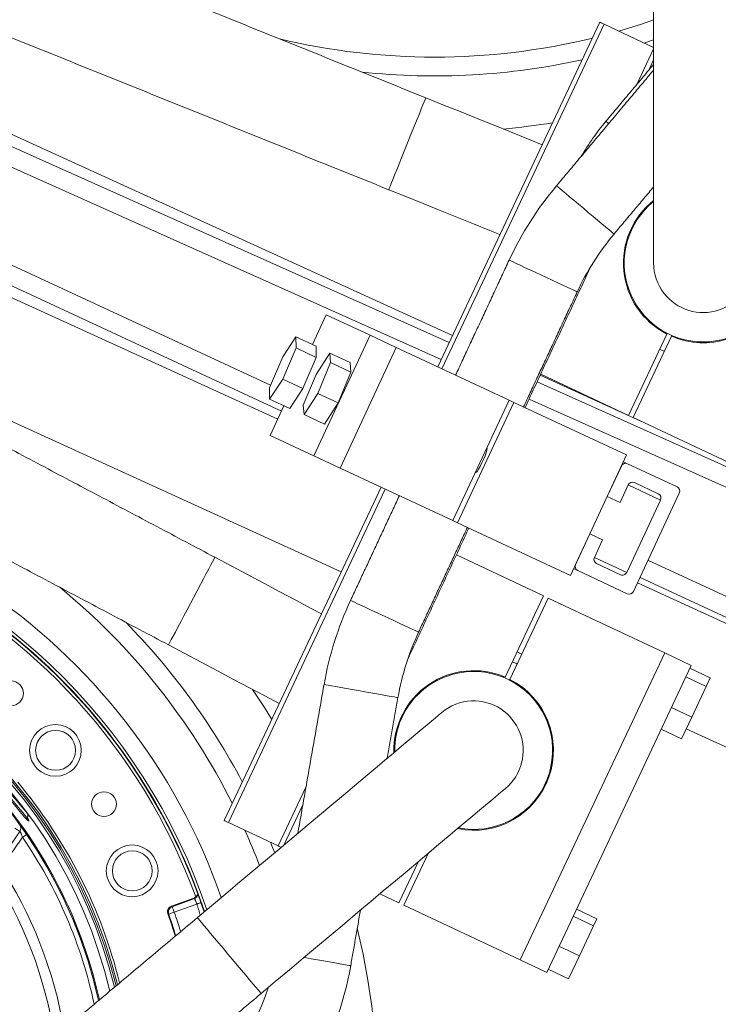
# Model space of a CAD drawing. Extents: x -322 to 244, y -56 to 469.
# Drawn here: x -186 to -176, y 376 to 390 of the extents above; entities that cross this region are included whole.
import ezdxf

# ---------------------------------------------------------------- set-up
doc = ezdxf.new("R2010")
doc.units = 0
doc.header["$LTSCALE"] = 15
doc.header["$MEASUREMENT"] = 0
doc.layers.get('0').update_dxf_attribs({"linetype": 'CONTINUOUS'})
doc.layers.get('DEFPOINTS').update_dxf_attribs({"linetype": 'CONTINUOUS'})
doc.layers.add('DIM', color=11, linetype='CONTINUOUS')
doc.styles.add('SIMP', font='ROMANS')
doc.dimstyles.get("Standard").update_dxf_attribs({"dimscale": 0, "dimtxt": 0.15625, "dimasz": 0.18, "dimexe": 0.18, "dimexo": 0.09875, "dimgap": 0.09, "dimtad": 0, "dimtih": 1, "dimtoh": 1, "dimdec": 4, "dimzin": 4, "dimdsep": 46, "dimlunit": 5, "dimtxsty": 'SIMP', "dimcen": 0.09, "dimadec": 0, "dimazin": 0, "dimtfac": 1, "dimtdec": 4, "dimtofl": 0, "dimtmove": 2, "dimatfit": 3, "dimfxl": 0, "dimtolj": 1, "dimtzin": 4, "dimarcsym": 0})

# ---------------------------------------------------------------- blocks, each defined once
blk = doc.blocks.new('*D5')
at = {"layer": 'DEFPOINTS', "color": 0}
for p in [(-104.199, 461.671), (-319.258, 366.236), (-104.199, 366.236)]:
    blk.add_point(p, dxfattribs=at)
at = {"layer": 'DIM', "color": 0, "lineweight": -2}
for p, q in [((-319.258, 368.606), (-319.258, 464.671)), ((-104.199, 368.606), (-104.199, 464.671)), ((-314.938, 461.671), (-180.395, 461.671)), ((-108.519, 461.671), (-134.289, 461.671))]:
    blk.add_line(p, q, dxfattribs=at)
at = {"layer": 'DIM', "color": 0}
for points in [[(-314.938, 462.391), (-314.938, 460.951), (-319.258, 461.671)], [(-108.519, 462.391), (-108.519, 460.951), (-104.199, 461.671)]]:
    blk.add_solid(points, dxfattribs=at)
at = {"layer": 'DIM', "color": 0, "insert": (-157.342, 461.671), "char_height": 3.75, "attachment_point": 5, "style": 'SIMP'}
blk.add_mtext('\\A1;%%C215{\\H1.000000x;\\S1/16;} [5463]', dxfattribs=at)
blk = doc.blocks.new('*D9')
at = {"layer": 'DEFPOINTS', "color": 0}
for p in [(-158.654, 419.789), (-264.803, 378.493)]:
    blk.add_point(p, dxfattribs=at)
at = {"layer": 'DIM', "color": 0, "lineweight": -2}
for p, q in [((-154.628, 421.355), (-95.678, 444.289)), ((-95.678, 444.289), (-91.358, 444.289))]:
    blk.add_line(p, q, dxfattribs=at)
at = {"layer": 'DIM', "color": 0}
blk.add_solid([(-154.889, 422.026), (-154.367, 420.684), (-158.654, 419.789)], dxfattribs=at)
at = {"layer": 'DIM', "color": 0, "insert": (-68.127, 444.289), "char_height": 3.75, "attachment_point": 5, "style": 'SIMP'}
blk.add_mtext('\\A1;∅113{\\H1.000000x;\\S7/8;} [∅2893]', dxfattribs=at)
blk = doc.blocks.new('*D10')
at = {"layer": 'DEFPOINTS', "color": 0}
for p in [(-142.33, 399.141), (-26.91, 399.141), (-211.729, 268.636)]:
    blk.add_point(p, dxfattribs=at)
at = {"layer": 'DIM', "color": 0, "lineweight": -2}
for p, q in [((-139.96, 399.141), (-23.91, 399.141)), ((-26.91, 394.821), (-26.91, 341.049)), ((-26.91, 272.956), (-26.91, 326.729)), ((-209.359, 268.636), (-23.91, 268.636))]:
    blk.add_line(p, q, dxfattribs=at)
at = {"layer": 'DIM', "color": 0}
for points in [[(-27.63, 394.821), (-26.19, 394.821), (-26.91, 399.141)], [(-27.63, 272.956), (-26.19, 272.956), (-26.91, 268.636)]]:
    blk.add_solid(points, dxfattribs=at)
at = {"layer": 'DIM', "color": 0, "insert": (-26.91, 333.889), "char_height": 3.75, "attachment_point": 5, "style": 'SIMP'}
blk.add_mtext('\\A1;130{\\H1.000000x;\\S1/2;} [3315]', dxfattribs=at)
blk = doc.blocks.new('*D11')
at = {"layer": 'DEFPOINTS', "color": 0}
for p in [(-211.729, 399.141), (-113.65, 283.416)]:
    blk.add_point(p, dxfattribs=at)
at = {"layer": 'DIM', "color": 0, "lineweight": -2}
for p, q in [((-211.729, 399.141), (-113.65, 283.416)), ((-110.856, 280.121), (-76.605, 239.708)), ((-76.605, 239.708), (-72.285, 239.708))]:
    blk.add_line(p, q, dxfattribs=at)
at = {"layer": 'DIM', "color": 0}
blk.add_solid([(-110.307, 280.586), (-111.406, 279.655), (-113.65, 283.416)], dxfattribs=at)
at = {"layer": 'DIM', "color": 0, "insert": (-47.268, 239.708), "char_height": 3.75, "attachment_point": 5, "style": 'SIMP'}
blk.add_mtext('\\A1;R151{\\H1.000000x;\\S11/16;} [R3853]', dxfattribs=at)

msp = doc.modelspace()

# ---------------------------------------------------------------- linework, layer by layer
at = {"color": 7, "linetype": 'Continuous', "lineweight": 15}
for p, q in [((-179.95181, 385.81162), (-191.98122, 391.29373)), ((-177.11329, 391.33584), (-177.11329, 386.83286)), ((-192.06315, 391.11396), (-179.99968, 385.70998)), ((-180.11281, 385.46982), (-192.15388, 390.86376)), ((-180.16121, 385.36705), (-177.87077, 390.2297)), ((-177.81087, 390.20148), (-180.1012, 385.33906)), ((-177.81087, 390.20148), (-177.11329, 389.87291)), ((-177.34967, 389.35309), (-177.11329, 389.85492)), ((-192.63961, 389.79793), (-182.52005, 385.10714)), ((-177.1828, 389.55196), (-177.11329, 389.69952)), ((-182.36649, 384.74341), (-192.74969, 389.55639)), ((-192.83156, 389.37674), (-182.41875, 384.63135)), ((-181.52265, 382.4767), (-195.17284, 388.69745)), ((-181.73375, 386.10033), (-181.92866, 385.68234)), ((-181.11663, 385.81256), (-181.73375, 386.10033)), ((-181.90919, 384.11291), (-181.11663, 385.81256)), ((-181.11663, 385.81256), (-180.74594, 385.63971)), ((-177.46791, 384.68242), (-176.927, 385.83079)), ((-182.16129, 385.79082), (-182.3488, 385.50876)), ((-182.16077, 385.63433), (-182.16129, 385.79082)), ((-182.16129, 385.79082), (-181.87614, 385.65785)), ((-176.8599, 385.79919), (-177.40082, 384.65081)), ((-182.34776, 385.19579), (-182.16077, 385.63433)), ((-182.16077, 385.63433), (-181.87562, 385.50137)), ((-181.68404, 385.56095), (-181.87703, 385.26094)), ((-181.87562, 385.50137), (-181.87614, 385.65785)), ((-181.67197, 385.42691), (-181.68404, 385.56095)), ((-181.68404, 385.56095), (-181.39889, 385.42798)), ((-180.74594, 385.63971), (-181.5385, 383.94006)), ((-181.5385, 383.94006), (-180.74594, 385.63971)), ((-180.74594, 385.63971), (-179.15385, 384.8973)), ((-182.3488, 385.50876), (-182.53579, 385.07022)), ((-182.06261, 385.06282), (-181.87562, 385.50137)), ((-181.8529, 384.99286), (-181.67197, 385.42691)), ((-181.67197, 385.42691), (-181.38682, 385.29394)), ((-181.38682, 385.29394), (-181.39889, 385.42798)), ((-181.87703, 385.26094), (-182.05795, 384.8269)), ((-181.56775, 384.85989), (-181.38682, 385.29394)), ((-177.46791, 384.68242), (-178.70722, 385.26617)), ((-182.53527, 384.91373), (-182.34776, 385.19579)), ((-182.34776, 385.19579), (-182.06261, 385.06282)), ((-178.75936, 385.15436), (-170.09525, 381.27318)), ((-177.28612, 384.59679), (-178.71559, 385.24824)), ((-182.53579, 385.07022), (-182.53527, 384.91373)), ((-182.25012, 384.78076), (-182.06261, 385.06282)), ((-182.04589, 384.69286), (-181.8529, 384.99286)), ((-181.8529, 384.99286), (-181.56775, 384.85989)), ((-182.53527, 384.91373), (-182.25012, 384.78076)), ((-181.76074, 384.55989), (-181.56775, 384.85989)), ((-179.94641, 383.19765), (-179.15385, 384.8973)), ((-179.87988, 383.16663), (-179.08732, 384.86628)), ((-179.08732, 384.86628), (-179.15385, 384.8973)), ((-179.08732, 384.86628), (-177.49523, 384.12388)), ((-170.12156, 380.99412), (-178.87154, 384.91378)), ((-182.3314, 384.81866), (-182.52631, 384.40068)), ((-182.05795, 384.8269), (-182.04589, 384.69286)), ((-182.04589, 384.69286), (-181.76074, 384.55989)), ((-175.75696, 383.87652), (-177.40082, 384.65081)), ((-182.52631, 384.40068), (-181.90919, 384.11291)), ((-181.90919, 384.11291), (-181.5385, 383.94006)), ((-177.49523, 384.12388), (-178.28779, 382.42423)), ((-177.54001, 384.02785), (-177.4806, 384.00015)), ((-177.4806, 384.00015), (-176.78199, 383.67438)), ((-181.5385, 383.94006), (-179.94641, 383.19765)), ((-177.76837, 383.53812), (-177.56799, 383.96783)), ((-177.04766, 383.57614), (-177.38509, 383.73349)), ((-183.17574, 378.96715), (-180.96035, 383.67046)), ((-180.90033, 383.64247), (-183.11583, 378.93893)), ((-177.47248, 383.70117), (-177.58778, 383.45391)), ((-177.01624, 383.48843), (-177.47248, 383.70117)), ((-176.75056, 383.58666), (-177.3976, 382.19909)), ((-177.58778, 383.45391), (-177.76837, 383.53812)), ((-177.49312, 382.46576), (-177.01624, 383.48843)), ((-179.87988, 383.16663), (-179.94641, 383.19765)), ((-179.87988, 383.16663), (-178.28779, 382.42423)), ((-178.21503, 382.58027), (-178.01465, 383.00998)), ((-178.01465, 383.00998), (-177.83406, 382.92577)), ((-177.83406, 382.92577), (-177.94936, 382.6785)), ((-178.66684, 382.13706), (-179.89631, 382.71617)), ((-177.94936, 382.6785), (-177.49312, 382.46576)), ((-177.193, 382.63786), (-170.73639, 379.64499)), ((-178.18361, 382.49255), (-178.24301, 382.52025)), ((-177.48499, 382.16678), (-178.18361, 382.49255)), ((-177.91794, 382.59079), (-177.58051, 382.43344)), ((-170.92974, 379.44206), (-177.30517, 382.3973)), ((-177.34222, 382.31785), (-170.94705, 379.4034)), ((-178.66684, 382.13706), (-179.20776, 380.98869)), ((-179.14066, 380.95708), (-178.59975, 382.10546)), ((-176.95589, 381.33116), (-178.59975, 382.10546)), ((-178.97233, 381.31445), (-179.03983, 381.34521)), ((-178.99661, 376.99867), (-176.95589, 381.33116)), ((-176.95589, 381.33116), (-178.99661, 376.99867)), ((-176.58207, 381.15508), (-176.95589, 381.33116)), ((-176.58207, 381.15508), (-178.62279, 376.82259)), ((-176.3132, 380.97998), (-176.60075, 381.11542)), ((-176.37152, 380.85615), (-176.65908, 380.9916)), ((-176.3132, 380.97998), (-176.37152, 380.85615)), ((-176.37152, 380.85615), (-176.57407, 380.42614)), ((-176.57407, 380.42614), (-176.86163, 380.56158)), ((-176.57407, 380.42614), (-176.7183, 380.11994)), ((-176.7183, 380.11994), (-177.00585, 380.25539)), ((-170.57917, 377.48947), (-176.65343, 380.25767)), ((-182.41132, 378.60709), (-182.02084, 379.43609)), ((-182.06464, 379.18771), (-182.33171, 378.62072)), ((-183.11583, 378.93893), (-182.41132, 378.60709)), ((-186.06009, 378.8119), (-186.21487, 378.58684)), ((-180.64047, 377.77297), (-180.29686, 378.50245)), ((-180.43242, 378.3887), (-180.70756, 377.80457)), ((-180.9772, 377.93158), (-180.70756, 377.80457)), ((-183.60382, 377.87081), (-183.91968, 377.75584)), ((-183.90826, 377.75045), (-183.91968, 377.75584)), ((-183.59504, 377.86445), (-183.90826, 377.75045)), ((-183.56128, 377.78808), (-183.87976, 377.67216)), ((-180.64047, 377.77297), (-178.99661, 376.99867)), ((-177.96195, 377.47965), (-178.2495, 377.6151)), ((-177.9144, 377.5806), (-178.20195, 377.71604)), ((-177.96195, 377.47965), (-178.16156, 377.05587)), ((-177.9144, 377.5806), (-177.96195, 377.47965)), ((-178.16156, 377.05587), (-178.44911, 377.19132)), ((-178.16156, 377.05587), (-178.31362, 376.73304)), ((-178.62279, 376.82259), (-178.99661, 376.99867)), ((-178.31362, 376.73304), (-178.60117, 376.86848))]:
    msp.add_line(p, q, dxfattribs=at)
at = {"color": 7, "linetype": 'Continuous', "lineweight": 15, "flags": 128}
for points in [[(-177.60589, 390.10494), (-177.2846, 390.20371), (-177.11329, 390.26158)], [(-177.87077, 390.2297), (-177.86962, 390.22916), (-177.86621, 390.22755), (-177.86068, 390.22495), (-177.85322, 390.22144), (-177.84415, 390.21716), (-177.83379, 390.21228), (-177.82255, 390.20699), (-177.81087, 390.20148)], [(-177.11329, 389.98154), (-177.23556, 389.94113), (-177.24896, 389.93681)], [(-180.85212, 387.86676), (-180.85101, 387.8695), (-180.84475, 387.88505), (-180.83307, 387.91404), (-180.81623, 387.95585), (-180.79458, 388.00958), (-180.7686, 388.0741), (-180.73882, 388.14801), (-180.70589, 388.22976), (-180.67051, 388.3176), (-180.63343, 388.40965), (-180.59544, 388.50396), (-180.55735, 388.5985), (-180.51998, 388.69128), (-180.48411, 388.78031), (-180.45052, 388.86369), (-180.41993, 388.93965), (-180.39297, 389.00657), (-180.37023, 389.06302), (-180.35219, 389.1078), (-180.33924, 389.13995), (-180.33165, 389.15879), (-180.32954, 389.16403)], [(-178.68481, 388.50149), (-178.90098, 388.58857), (-179.13161, 388.68147), (-179.3663, 388.77601), (-179.60424, 388.87186), (-179.84464, 388.9687), (-180.08668, 389.0662), (-180.32954, 389.16403)], [(-177.78665, 388.83231), (-177.78602, 388.83177), (-177.77635, 388.82366), (-177.75538, 388.80606), (-177.74768, 388.79961)], [(-178.48353, 387.92266), (-178.47931, 387.91913), (-178.46368, 387.906), (-178.43694, 387.88357), (-178.39986, 387.85246)], [(-180.85212, 387.86676), (-180.60926, 387.76893), (-180.36722, 387.67143), (-180.12682, 387.57459), (-179.88887, 387.47874), (-179.65419, 387.3842), (-179.42356, 387.2913), (-179.28175, 387.23417)], [(-178.39986, 387.85246), (-178.35352, 387.81357), (-178.29925, 387.76803), (-178.2386, 387.71714), (-178.17332, 387.66237), (-178.10529, 387.60528), (-178.03647, 387.54753), (-177.96883, 387.49078), (-177.90433, 387.43666), (-177.84481, 387.38672), (-177.792, 387.3424), (-177.7474, 387.30498), (-177.71231, 387.27553), (-177.68772, 387.2549), (-177.67436, 387.24369), (-177.67188, 387.24161)], [(-179.15228, 386.87293), (-179.1473, 386.8706), (-179.1288, 386.86197), (-179.09716, 386.84722), (-179.0533, 386.82677)], [(-179.0533, 386.82677), (-178.99848, 386.8012), (-178.93426, 386.77126), (-178.86251, 386.7378), (-178.78528, 386.70179), (-178.70479, 386.66426), (-178.62337, 386.62629), (-178.54335, 386.58897), (-178.46704, 386.55339), (-178.39662, 386.52055), (-178.33413, 386.49142), (-178.28137, 386.46681), (-178.23985, 386.44745), (-178.21077, 386.43389), (-178.19496, 386.42652), (-178.19203, 386.42515)], [(-176.96207, 385.58227), (-177.0134, 385.60605), (-177.02917, 385.61388)], [(-179.46811, 384.22434), (-179.46437, 384.21388), (-179.4676, 384.18995), (-179.47756, 384.1545), (-179.49342, 384.11039), (-179.51391, 384.0612), (-179.53736, 384.01091), (-179.56187, 383.9636), (-179.58547, 383.92309), (-179.60623, 383.89268), (-179.62247, 383.87482), (-179.63289, 383.87096)], [(-183.51012, 382.29461), (-183.46729, 382.3755), (-183.428, 382.44971), (-183.39307, 382.51566), (-183.36327, 382.57195), (-183.33923, 382.61737), (-183.32144, 382.65095), (-183.31031, 382.67199), (-183.30605, 382.68002), (-183.30601, 382.6801)], [(-181.80195, 381.88374), (-181.94492, 381.95944), (-182.16466, 382.07578), (-182.38826, 382.19418), (-182.61497, 382.31421), (-182.84401, 382.43548), (-183.07462, 382.55759), (-183.30601, 382.6801)], [(-183.96045, 381.44409), (-183.95992, 381.44509), (-183.95372, 381.45679), (-183.9407, 381.48139), (-183.92112, 381.51836), (-183.89541, 381.56693), (-183.86411, 381.62604), (-183.82789, 381.69445), (-183.78751, 381.7707), (-183.74386, 381.85316), (-183.69784, 381.94007), (-183.65045, 382.02958), (-183.60269, 382.11978), (-183.55558, 382.20876), (-183.51012, 382.29461)], [(-181.39115, 382.07165), (-181.38617, 382.06933), (-181.36767, 382.0607), (-181.33604, 382.04595), (-181.29217, 382.0255)], [(-181.29217, 382.0255), (-181.23735, 381.99993), (-181.17313, 381.96999), (-181.10138, 381.93653), (-181.02415, 381.90051), (-180.94366, 381.86298), (-180.86224, 381.82501), (-180.78222, 381.7877), (-180.7059, 381.75211), (-180.63549, 381.71928), (-180.573, 381.69014), (-180.52024, 381.66554), (-180.47872, 381.64618), (-180.44964, 381.63262), (-180.43383, 381.62524), (-180.4309, 381.62388)], [(-183.96045, 381.44409), (-183.72905, 381.32158), (-183.49845, 381.19948), (-183.2694, 381.0782), (-183.04269, 380.95817), (-182.81909, 380.83978), (-182.59935, 380.72343), (-182.39856, 380.61712)], [(-179.10559, 381.2056), (-179.05426, 381.18183), (-179.03849, 381.174)], [(-182.77372, 380.81575), (-182.60775, 380.55988), (-182.50455, 380.3921)], [(-181.76543, 380.8846), (-181.76001, 380.88364), (-181.73991, 380.8801), (-181.70554, 380.87404), (-181.65788, 380.86563)], [(-181.65788, 380.86563), (-181.5983, 380.85513), (-181.52853, 380.84282), (-181.45055, 380.82908), (-181.36664, 380.81428), (-181.27918, 380.79886), (-181.1907, 380.78326), (-181.10375, 380.76793), (-181.02083, 380.7533), (-180.94432, 380.73981), (-180.87642, 380.72784), (-180.81908, 380.71773), (-180.77397, 380.70978), (-180.74236, 380.7042), (-180.72518, 380.70117), (-180.722, 380.70061)], [(-180.10315, 380.4907), (-180.10898, 380.4858), (-180.12647, 380.47113), (-180.15555, 380.44673), (-180.19613, 380.41268), (-180.24806, 380.3691), (-180.31118, 380.31614), (-180.38526, 380.25398), (-180.47006, 380.18282), (-180.56529, 380.10292), (-180.67063, 380.01453), (-180.78572, 379.91795), (-180.91017, 379.81353), (-181.04357, 379.70159), (-181.18545, 379.58254), (-181.33534, 379.45676), (-181.49274, 379.32469), (-181.65711, 379.18677), (-181.82789, 379.04347), (-182.0045, 378.89527), (-182.18636, 378.74268), (-182.37284, 378.58621), (-182.56331, 378.42638), (-182.75712, 378.26375), (-182.95363, 378.09886), (-183.15217, 377.93227), (-183.35206, 377.76454), (-183.55263, 377.59624)], [(-185.95028, 379.00136), (-185.93886, 378.98007), (-185.93221, 378.96306), (-185.93436, 378.95814), (-185.9451, 378.96527), (-185.96422, 378.98427), (-185.99122, 379.01435), (-186.02556, 379.05459), (-186.06641, 379.10358), (-186.11298, 379.15994), (-186.16403, 379.22176), (-186.21839, 379.28727), (-186.27454, 379.35446), (-186.33092, 379.42136), (-186.38591, 379.48614), (-186.43781, 379.54702), (-186.48504, 379.60246), (-186.52599, 379.65099), (-186.55937, 379.69151), (-186.58388, 379.72289), (-186.59883, 379.74456), (-186.60305, 379.7572), (-186.60305, 379.7572)], [(-185.94548, 379.05628), (-185.94668, 379.05772), (-185.95623, 379.0691), (-185.975, 379.09148), (-186.00237, 379.12409), (-186.03738, 379.16582), (-186.07886, 379.21525), (-186.12539, 379.2707), (-186.17539, 379.33028), (-186.22714, 379.39196), (-186.2789, 379.45364), (-186.32889, 379.51322), (-186.37542, 379.56867), (-186.4169, 379.61811), (-186.45192, 379.65984), (-186.47928, 379.69245), (-186.49806, 379.71483), (-186.50761, 379.72621), (-186.50881, 379.72764)], [(-182.65364, 376.52488), (-182.45307, 376.69317), (-182.25318, 376.8609), (-182.05465, 377.02749), (-181.85814, 377.19238), (-181.66432, 377.35502), (-181.47385, 377.51484), (-181.28737, 377.67131), (-181.10552, 377.82391), (-180.9289, 377.9721), (-180.75812, 378.1154), (-180.59376, 378.25333), (-180.43636, 378.3854), (-180.28647, 378.51117), (-180.14458, 378.63023), (-180.01119, 378.74216), (-179.88673, 378.84659), (-179.77164, 378.94316), (-179.6663, 379.03155), (-179.57108, 379.11146), (-179.48627, 379.18261), (-179.41219, 379.24478), (-179.34908, 379.29774), (-179.29714, 379.34131), (-179.25657, 379.37536), (-179.22749, 379.39976), (-179.21, 379.41444), (-179.20416, 379.41933)], [(-185.95062, 378.99752), (-185.95341, 379.00084), (-185.96572, 379.01551), (-185.98745, 379.04141), (-186.01792, 379.07772), (-186.05614, 379.12327), (-186.10088, 379.17659), (-186.15071, 379.23597), (-186.20402, 379.29951), (-186.2591, 379.36515)], [(-186.12883, 378.85918), (-186.11542, 378.84996), (-186.10253, 378.84109), (-186.09064, 378.83292), (-186.08023, 378.82575), (-186.07168, 378.81987), (-186.06532, 378.8155), (-186.06141, 378.81281), (-186.06009, 378.8119)], [(-183.11583, 378.93893), (-183.12752, 378.94444), (-183.13876, 378.94973), (-183.14911, 378.95461), (-183.15819, 378.95889), (-183.16564, 378.9624), (-183.17118, 378.96501), (-183.17459, 378.96661), (-183.17574, 378.96715)], [(-182.52068, 378.6586), (-182.491, 378.58528), (-182.46185, 378.51152)], [(-182.37073, 378.58797), (-182.37804, 378.59142), (-182.3884, 378.59629), (-182.39964, 378.60159), (-182.41132, 378.60709)], [(-183.87976, 377.67216), (-183.88515, 377.68695), (-183.89034, 377.70121), (-183.89515, 377.71443), (-183.8994, 377.72612), (-183.90295, 377.73589), (-183.90567, 377.74336), (-183.90746, 377.74827), (-183.90826, 377.75045)], [(-183.50317, 377.80861), (-183.47941, 377.74043), (-183.45756, 377.67602)], [(-183.87976, 377.67216), (-183.89461, 377.66692), (-183.90891, 377.66187), (-183.92218, 377.65719), (-183.93392, 377.65305), (-183.94371, 377.64959), (-183.95121, 377.64695), (-183.95614, 377.64521), (-183.95833, 377.64444)], [(-183.55263, 377.59624), (-183.55155, 377.59496), (-183.54225, 377.58387), (-183.52358, 377.56163), (-183.49596, 377.52871), (-183.45996, 377.48581)], [(-183.45996, 377.48581), (-183.41636, 377.43385), (-183.36608, 377.37393), (-183.3102, 377.30733), (-183.24991, 377.23547), (-183.18648, 377.15989), (-183.12128, 377.08219), (-183.05569, 377.00402), (-182.99112, 376.92707), (-182.92893, 376.85295), (-182.87046, 376.78326), (-182.81694, 376.71948), (-182.76952, 376.66298), (-182.72922, 376.61494), (-182.69688, 376.5764), (-182.6732, 376.54819), (-182.65869, 376.53089), (-182.65365, 376.52488), (-182.65364, 376.52488)], [(-182.04669, 377.03417), (-182.03358, 377.03186), (-181.94612, 377.01644), (-181.85765, 377.00083), (-181.7707, 376.9855), (-181.68777, 376.97088), (-181.61126, 376.95739), (-181.54336, 376.94542), (-181.48603, 376.93531), (-181.44091, 376.92735), (-181.40931, 376.92178), (-181.39213, 376.91875), (-181.38895, 376.91819)]]:
    msp.add_lwpolyline(points, dxfattribs=at)
at = {"color": 7, "linetype": 'Continuous', "lineweight": 15}
for centre, radius in [((-211.72887, 399.141), 56.9494), ((-211.72887, 399.141), 52.17625), ((-211.72887, 399.141), 49.79762), ((-186.18368, 380.7611), 0.1747), ((-185.5561, 379.95503), 0.36499), ((-185.55463, 379.95627), 0.28141), ((-184.87126, 379.19701), 0.1747), ((-184.47369, 378.25599), 0.36499), ((-184.47194, 378.2568), 0.28141)]:
    msp.add_circle(centre, radius, dxfattribs=at)
for centre, radius, start, end in [((-211.72887, 399.141), 49.79762, 270, 51), ((-180.20804, 399.141), 9.40327, 256.569487, 270), ((-180.20804, 399.141), 9.40327, 270, 283.731817), ((-180.20804, 399.141), 9.66815, 263.927263, 282.47383), ((-180.20804, 399.141), 10.4628, 275.331498, 279.18232), ((-175.04736, 386.53377), 3.57589, 140, 149.676198), ((-174.83114, 384.85794), 4.76786, 140, 155), ((-176.414, 386.83286), 1.12574, 128.402098, 242.89056), ((-176.414, 386.83286), 1.11432, 128.869375, 51.130625), ((-176.414, 386.83286), 1.12574, 246.666024, 51.597902), ((-174.83114, 384.85794), 3.70833, 140, 155), ((-176.414, 386.83286), 0.69929, 180, 217.45372), ((-176.414, 386.83286), 0.69929, 217.45372, 0), ((-177.50814, 383.9403), 0.06588, 65.292368, 155.293264), ((-191.46767, 374.99464), 8.74107, 19.264981, 240.735019), ((-177.41262, 383.67363), 0.06589, 65.295823, 155.289809), ((-176.81014, 383.61481), 0.06589, 334.71066, 64.706414), ((-191.46767, 374.99464), 8.45335, 40, 241.475115), ((-191.46767, 374.99464), 8.49361, 18.631684, 130), ((-177.07581, 383.51658), 0.06588, 334.707193, 64.707003), ((-191.46767, 374.99464), 8.44699, 20.355385, 194.644615), ((-191.46767, 374.99464), 8.40528, 20.132798, 194.867202), ((-177.88978, 382.65035), 0.06589, 154.708164, 244.705516), ((-178.15546, 382.55212), 0.06588, 154.707193, 244.707003), ((-177.55297, 382.49329), 0.06588, 245.292368, 335.293264), ((-191.46767, 374.99464), 9.40327, 26.628015, 50.543926), ((-177.45745, 382.22664), 0.06589, 245.295224, 335.290408), ((-177.07001, 380.05667), 4.76786, 155, 170), ((-191.46767, 374.99464), 6.98702, 13.709149, 246.290851), ((-191.46767, 374.99464), 6.96165, 13.605971, 245.66596), ((-191.46767, 374.99464), 6.93412, 13.493025, 245.420863), ((-191.46767, 374.99464), 6.85808, 13.175745, 245.555048), ((-191.46767, 374.99464), 6.67417, 12.37451, 247.62549), ((-191.46767, 374.99464), 9.66815, 27.850921, 44.442568), ((-177.07001, 380.05667), 3.70833, 155, 170), ((-179.65365, 379.95502), 1.12574, 66.666024, 181.597902), ((-179.65365, 379.95502), 1.11432, 258.869375, 123.960795), ((-179.65365, 379.95502), 1.12574, 258.402098, 62.89056), ((-179.65365, 379.95502), 1.11432, 123.960795, 181.130625), ((-179.65365, 379.95502), 0.69929, 92.54628, 130), ((-179.65365, 379.95502), 0.69929, 310, 92.54628), ((-191.46767, 374.99464), 8.45335, 18.524885, 40), ((-191.46767, 374.99464), 6.68885, 12.440319, 44.192522), ((-191.46767, 374.99464), 7.02039, 13.843621, 40), ((-186.12883, 378.85918), 0.08343, 325.482884, 35.899064), ((-191.46767, 374.99464), 6.60395, 12.055197, 34.440224), ((-191.46767, 374.99464), 6.67417, 12.374507, 34.440224), ((-191.46767, 374.99464), 9.40327, 20.785013, 24.06172), ((-211.72887, 399.141), 62.12662, 199.5090904, 339.9591015), ((-191.46767, 374.99464), 6.11698, 9.607106, 33.338715), ((-191.46767, 374.99464), 5.96899, 8.770257, 33.240176), ((-191.46767, 374.99464), 7.95417, 17.103219, 19.499596), ((-191.46767, 374.99464), 7.96314, 17.130485, 19.436256), ((-191.46767, 374.99464), 8.04645, 17.380478, 19.436256), ((-191.46767, 374.99464), 10.4628, 245.433078, 13.547093), ((-186.08437, 377.74612), 4.76786, 310, 350), ((-186.08437, 377.74612), 3.70833, 310, 342.119027)]:
    msp.add_arc(centre, radius, start, end, dxfattribs=at)
for points in [[(-180.32954, 389.16403), (-187.88468, 392.20744)], [(-188.40726, 390.91017), (-180.85212, 387.86676)], [(-177.11329, 389.63479), (-177.78665, 388.83231)], [(-177.11329, 389.55565), (-178.48353, 387.92266)], [(-177.67188, 387.24161), (-177.11329, 387.90732)], [(-179.15228, 386.87293), (-179.90927, 385.24956)], [(-178.92828, 384.79212), (-177.99745, 386.78827)], [(-178.94902, 384.80179), (-178.19203, 386.42515)], [(-183.30601, 382.6801), (-189.8606, 386.15059)], [(-190.51504, 384.91458), (-183.96045, 381.44409)], [(-180.70183, 383.54991), (-181.39115, 382.07165)], [(-180.584, 381.24141), (-179.72084, 383.09247)], [(-180.4309, 381.62388), (-179.74158, 383.10214)], [(-181.76543, 380.8846), (-182.1356, 378.78527)], [(-180.87291, 379.8448), (-180.722, 380.70061)], [(-185.96516, 378.98532), (-185.95062, 378.99752)], [(-185.95062, 378.99752), (-185.94548, 379.05628)], [(-186.02128, 378.72947), (-186.16999, 378.51357)], [(-186.06009, 378.8119), (-186.0581, 378.81207)], [(-185.96337, 378.76919), (-185.96549, 378.76773)], [(-183.57598, 377.88771), (-183.60382, 377.87081)], [(-183.60382, 377.87081), (-183.59504, 377.86445)], [(-183.56128, 377.78808), (-183.51164, 377.63064)], [(-183.95833, 377.64444), (-183.96972, 377.64974)], [(-181.38895, 376.91819), (-181.25073, 377.70206)], [(-183.55263, 377.59624), (-185.77508, 375.73139)], [(-184.87609, 374.66002), (-182.65364, 376.52488)]]:
    msp.add_open_spline(points, degree=1, dxfattribs=at)
for points, knots in [([(-186.05932, 378.90542), (-186.05764, 378.90311), (-186.05429, 378.89846), (-186.04466, 378.88508), (-186.02785, 378.86158), (-186.00502, 378.82943), (-185.98556, 378.80125), (-185.97836, 378.79083)], [0, 0, 0, 0, 0.16123799, 0.32287171, 0.48552154, 0.80971798, 1, 1, 1, 1]), ([(-186.0581, 378.81207), (-186.05711, 378.81119), (-186.05513, 378.80941), (-186.05067, 378.80216), (-186.04541, 378.79192), (-186.03955, 378.77884), (-186.03119, 378.75832), (-186.02528, 378.74111), (-186.02128, 378.72947)], [0, 0, 0, 0, 0.13509053, 0.27018896, 0.40717246, 0.54852728, 0.69465107, 1, 1, 1, 1]), ([(-185.96549, 378.76773), (-185.966, 378.76739), (-185.96752, 378.76634), (-185.97901, 378.75846), (-185.99763, 378.74569), (-186.0134, 378.73488), (-186.02128, 378.72947)], [0, 0, 0, 0, 0.14286672, 0.42856305, 0.71431397, 1, 1, 1, 1]), ([(-185.96444, 378.76845), (-185.96704, 378.77292), (-185.9723, 378.78196), (-185.97857, 378.79118), (-185.98175, 378.79585)], [0, 0, 0, 0, 0.49355784, 1, 1, 1, 1]), ([(-183.59504, 377.86445), (-183.58903, 377.86713), (-183.57701, 377.87248), (-183.56207, 377.88558), (-183.55009, 377.90145), (-183.54564, 377.91383), (-183.54342, 377.92002)], [0, 0, 0, 0, 0.2500004, 0.50000513, 0.75000731, 1, 1, 1, 1]), ([(-183.57598, 377.88771), (-183.56842, 377.89494), (-183.55609, 377.90675), (-183.55038, 377.92556), (-183.54816, 377.93286)], [0, 0, 0, 0, 0.61233493, 1, 1, 1, 1]), ([(-183.54816, 377.93286), (-183.54734, 377.93063), (-183.54569, 377.92619), (-183.54417, 377.92207), (-183.54341, 377.92002)], [0, 0, 0, 0, 0.50003335, 1, 1, 1, 1]), ([(-183.54341, 377.92002), (-183.54246, 377.91745), (-183.54059, 377.91237), (-183.53218, 377.88946), (-183.52096, 377.85855), (-183.51064, 377.82971), (-183.50468, 377.81288), (-183.50317, 377.80861)], [0, 0, 0, 0, 0.23426613, 0.4628955, 0.69214683, 0.92198976, 1, 1, 1, 1]), ([(-183.91968, 377.75584), (-183.92817, 377.75177), (-183.94516, 377.74363), (-183.96372, 377.72159), (-183.97418, 377.69528), (-183.97551, 377.67011), (-183.97134, 377.65543), (-183.96972, 377.64974)], [0, 0, 0, 0, 0.21601537, 0.4320594, 0.64777269, 0.86343041, 1, 1, 1, 1]), ([(-183.95833, 377.64444), (-183.96074, 377.65507), (-183.96557, 377.67634), (-183.95672, 377.70851), (-183.93749, 377.73578), (-183.918, 377.74556), (-183.90826, 377.75045)], [0, 0, 0, 0, 0.25000416, 0.49999896, 0.74999551, 1, 1, 1, 1]), ([(-183.59504, 377.86445), (-183.59373, 377.8631), (-183.59111, 377.8604), (-183.58236, 377.84264), (-183.5718, 377.81756), (-183.56469, 377.79765), (-183.56128, 377.78808)], [0, 0, 0, 0, 0.24998312, 0.5002073, 0.75988268, 1, 1, 1, 1]), ([(-183.50317, 377.80861), (-183.50708, 377.80723), (-183.51491, 377.80446), (-183.52932, 377.79937), (-183.54493, 377.79386), (-183.55583, 377.79001), (-183.56128, 377.78808)], [0, 0, 0, 0, 0.250034191, 0.500007656, 0.750025425, 1, 1, 1, 1])]:
    msp.add_open_spline(points, degree=3, knots=knots, dxfattribs=at)

# ---------------------------------------------------------------- dimensions: what is measured, and where the dimension line sits
at = {"layer": 'DIM'}
dim = msp.add_linear_dim(base=(-104.199243, 461.671195), p1=(-319.258491, 366.236248), p2=(-104.199243, 366.236248), text='%%C<>', dimstyle='Standard', override={"dimscale": 24, "dimexe": 0.125, "dimcen": 0, "dimtix": 1, "dimtmove": 0, "dimatfit": 0}, dxfattribs=at)
dim.commit()
dim.dimension.update_dxf_attribs({"geometry": '*D5', "text_midpoint": (-157.341654, 461.671195), "dimtype": 160})
dim = msp.add_diameter_dim_2p(p1=(-264.80336, 378.49315), p2=(-158.65438, 419.78884), dimstyle='Standard', override={"dimscale": 24, "dimexe": 0.125, "dimcen": 0, "dimtix": 1, "dimtmove": 0, "dimatfit": 0}, dxfattribs=at)
dim.commit()
dim.dimension.update_dxf_attribs({"geometry": '*D9', "text_midpoint": (-68.12657, 444.28887), "dimtype": 163})
dim = msp.add_linear_dim(base=(-26.909685, 399.140998), p1=(-211.728869, 268.636351), p2=(-142.330059, 399.140998), angle=90, dimstyle='Standard', override={"dimscale": 24, "dimexe": 0.125, "dimcen": 0, "dimtix": 1, "dimtmove": 0, "dimatfit": 0}, dxfattribs=at)
dim.commit()
dim.dimension.update_dxf_attribs({"geometry": '*D10', "text_midpoint": (-26.909685, 333.888675)})
dim = msp.add_radius_dim(center=(-211.72887, 399.141), mpoint=(-113.64951, 283.41642), dimstyle='Standard', override={"dimscale": 24, "dimexe": 0.125, "dimcen": 0, "dimtix": 1, "dimtofl": 1, "dimtmove": 0, "dimatfit": 0}, dxfattribs=at)
dim.commit()
dim.dimension.update_dxf_attribs({"geometry": '*D11', "text_midpoint": (-47.2683, 239.70785), "dimtype": 164})

doc.saveas('drawing.dxf')
